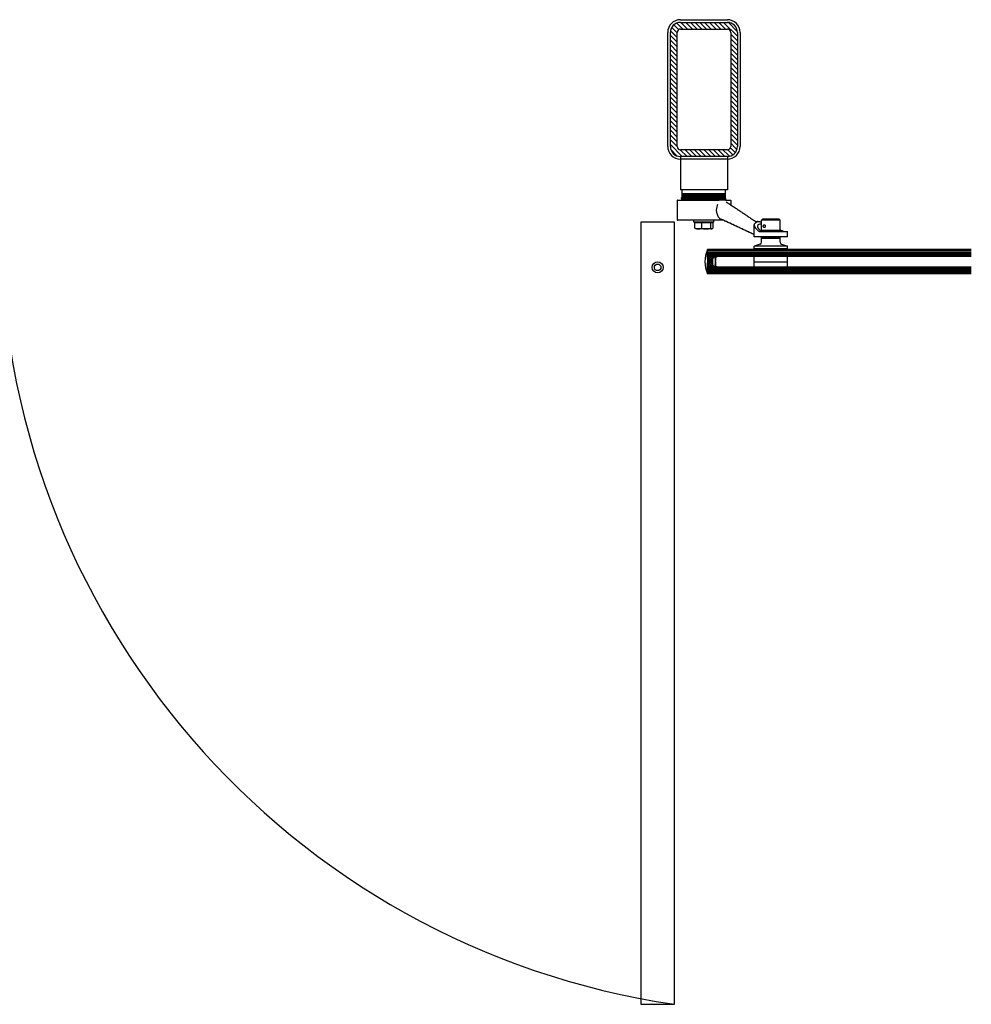
# Model space of a CAD drawing. Units: inches. Extents: x 5470 to 8368, y 10786 to 12255.
# Drawn here: x 6948 to 8368, y 10786 to 12255 of the extents above; entities that cross this region are included whole.
import ezdxf

# ---------------------------------------------------------------- set-up
doc = ezdxf.new("R2010")
doc.units = ezdxf.units.IN
doc.header["$MEASUREMENT"] = 0
doc.layers.add('freecads.com', color=7, linetype='Continuous')

msp = doc.modelspace()

# ---------------------------------------------------------------- hatches: boundary and pattern name
at = {"layer": 'freecads.com'}
h = msp.add_hatch(dxfattribs=at)
h.set_pattern_fill('ANSI31', color=256, scale=40, style=0)
h.set_pattern_definition([(135, (91668.2463, -58182.119), (3.5355339, 3.5355339), [])])
edge = h.paths.add_edge_path()
edge.add_ellipse((7933.8, 12235.9), major_axis=(10.6, 10.6), ratio=1, start_angle=45, end_angle=135, ccw=False)
edge.add_line((7933.8, 12250.9), (8003.8, 12250.9))
edge.add_ellipse((8003.8, 12235.9), major_axis=(-10.6, 10.6), ratio=1, start_angle=225, end_angle=315, ccw=False)
edge.add_line((8018.8, 12235.9), (8018.8, 12065.9))
edge.add_ellipse((8003.8, 12065.9), major_axis=(10.6, 10.6), ratio=1, start_angle=225, end_angle=315, ccw=False)
edge.add_line((8003.8, 12050.9), (7933.8, 12050.9))
edge.add_ellipse((7933.8, 12065.9), major_axis=(-10.6, 10.6), ratio=1, start_angle=45, end_angle=135, ccw=False)
edge.add_line((7918.8, 12065.9), (7918.8, 12235.9))
edge = h.paths.add_edge_path(flags=16)
edge.add_ellipse((7933.8, 12065.9), major_axis=(-3.54, 3.54), ratio=1, start_angle=45, end_angle=135)
edge.add_line((7933.8, 12060.9), (8003.8, 12060.9))
edge.add_ellipse((8003.8, 12065.9), major_axis=(3.54, 3.54), ratio=1, start_angle=225, end_angle=315)
edge.add_line((8008.8, 12065.9), (8008.8, 12235.9))
edge.add_ellipse((8003.8, 12235.9), major_axis=(-3.54, 3.54), ratio=1, start_angle=225, end_angle=315)
edge.add_line((8003.8, 12240.9), (7933.8, 12240.9))
edge.add_ellipse((7933.8, 12235.9), major_axis=(3.54, 3.54), ratio=1, start_angle=45, end_angle=135)
edge.add_line((7928.8, 12235.9), (7928.8, 12065.9))

# ---------------------------------------------------------------- linework, layer by layer
for p, q in [((7933.8, 12254.9, 0), (8003.8, 12254.9, 0)), ((7933.8, 12250.9, 0), (8003.8, 12250.9, 0)), ((7914.8, 12065.9, 0), (7914.8, 12235.9, 0)), ((7918.8, 12065.9, 0), (7918.8, 12235.9, 0)), ((7928.8, 12065.9, 0), (7928.8, 12235.9, 0)), ((7933.8, 12240.9, 0), (8003.8, 12240.9, 0)), ((8008.8, 12235.9, 0), (8008.8, 12065.9, 0)), ((8018.8, 12235.9, 0), (8018.8, 12065.9, 0)), ((8022.8, 12235.9, 0), (8022.8, 12065.9, 0)), ((8003.8, 12060.9, 0), (7933.8, 12060.9, 0)), ((8003.8, 12050.9, 0), (7933.8, 12050.9, 0)), ((8003.8, 12046.9, 0), (7933.8, 12046.9, 0)), ((7874.8, 11953, 0), (7874.8, 10786.4, 0)), ((7924.8, 11953, 0), (7874.8, 11953, 0)), ((7924.8, 10786.4, 0), (7924.8, 11953, 0)), ((8367.9, 11911.9), (7974.3, 11911.9, 0)), ((7974.3, 11901.9, 0), (7974.3, 11911.9, 0)), ((8367.9, 11909.9), (7974.3, 11909.9, 0)), ((8367.9, 11907.9), (7974.3, 11907.9, 0)), ((8367.9, 11905.9), (7974.3, 11905.9, 0)), ((8367.9, 11903.9), (7974.3, 11903.9, 0)), ((8367.9, 11901.9), (7974.3, 11901.9, 0)), ((7974.5, 11894.9), (7974.3, 11901.9, 0)), ((7974.4, 11901.7), (7974.6, 11901.9)), ((7974.4, 11898.9), (7977.4, 11901.9)), ((7981.4, 11894.8), (7974.4, 11901.8)), ((7981.4, 11892), (7974.4, 11899)), ((7974.4, 11890.5), (7981.4, 11897.4)), ((7974.5, 11896.2), (7980.2, 11901.9)), ((7974.5, 11893.3), (7983, 11901.9)), ((7983, 11887.6), (7974.5, 11896.1)), ((7981.4, 11897.6), (7977.1, 11901.9)), ((7982.3, 11899.5), (7980, 11901.9)), ((7984.2, 11901.6), (7981.4, 11898.5)), ((7981.4, 11898.5), (7981.4, 11889.3)), ((7984.5, 11901.1), (7981.9, 11898.3)), ((7981.9, 11898.3), (7981.9, 11889.5)), ((7983.7, 11901), (7982.8, 11901.9)), ((7985.6, 11898.6), (7986, 11898.9)), ((7985.6, 11898.1), (7985.6, 11898.6)), ((7986, 11897.9), (7985.6, 11898.1)), ((7986, 11898.9), (7986, 11900.7)), ((7986, 11889.9), (7986, 11897.9)), ((7986.1, 11898.4), (7986.5, 11898.6)), ((7986.5, 11898.2), (7986.1, 11898.4)), ((7986.5, 11901.2), (7986.6, 11901.3)), ((7986.5, 11901.1), (7986.5, 11901.2)), ((7986.5, 11901.2), (7986.5, 11901.2)), ((7986.5, 11901.2), (7986.5, 11901.2)), ((7986.5, 11898.6), (7986.5, 11901.1)), ((7986.5, 11901.1), (7986.5, 11901.1)), ((7986.5, 11894.6), (7986.5, 11898.2)), ((7986.6, 11901.3), (7986.6, 11901.4)), ((7986.6, 11901.4), (7986.7, 11901.4)), ((7986.6, 11901.3), (7986.6, 11901.3)), ((7986.6, 11901.3), (7986.6, 11901.3)), ((7988.5, 11901.9), (7986.7, 11901.9)), ((7986.7, 11901.4), (7986.8, 11901.4)), ((7986.8, 11901.4), (7988, 11901.4)), ((7988, 11901.4), (7988.5, 11901.6)), ((7988.5, 11901.6), (7988.5, 11901.9)), ((7974.3, 11885.9, 0), (7974.4, 11890.7)), ((8367.9, 11885.9), (7974.3, 11885.9, 0)), ((7974.3, 11875.9, 0), (7974.3, 11885.9, 0)), ((8367.9, 11883.9), (7974.3, 11883.9, 0)), ((8367.9, 11881.9), (7974.3, 11881.9, 0)), ((7974.4, 11890.7), (7974.5, 11894.9)), ((7974.4, 11887.6), (7981.4, 11894.6)), ((7979, 11885.9), (7974.4, 11890.5)), ((7976.1, 11885.9), (7974.4, 11887.7)), ((7981.8, 11885.9), (7974.5, 11893.3)), ((7975.5, 11885.9), (7981.4, 11891.8)), ((7978.3, 11885.9), (7981.5, 11889.1)), ((7981.2, 11885.9), (7982.9, 11887.6)), ((7981.4, 11889.3), (7984.2, 11886.2)), ((7981.9, 11889.5), (7984.4, 11886.7)), ((7984, 11885.9), (7984.2, 11886.1)), ((7985.6, 11889.6), (7986, 11889.9)), ((7985.6, 11889.1), (7985.6, 11889.6)), ((7986, 11888.9), (7985.6, 11889.1)), ((7986, 11887), (7986, 11888.9)), ((7986.1, 11889.4), (7986.5, 11889.6)), ((7986.5, 11889.2), (7986.1, 11889.4)), ((7986.3, 11894.4), (7986.5, 11894.6)), ((7986.3, 11893.4), (7986.3, 11894.4)), ((7986.5, 11893.1), (7986.3, 11893.4)), ((7986.5, 11889.6), (7986.5, 11893.1)), ((7986.5, 11886.6), (7986.5, 11889.2)), ((7986.5, 11886.5), (7986.5, 11886.6)), ((7986.5, 11886.6), (7986.5, 11886.6)), ((7986.6, 11886.5), (7986.5, 11886.5)), ((7986.5, 11886.5), (7986.5, 11886.5)), ((7986.6, 11886.4), (7986.6, 11886.5)), ((7986.7, 11886.4), (7986.6, 11886.4)), ((7986.6, 11886.4), (7986.6, 11886.4)), ((7988, 11886.4), (7986.7, 11886.4)), ((7986.7, 11886.4), (7986.7, 11886.4)), ((7986.7, 11886.4), (7986.7, 11886.4)), ((7986.7, 11886.4), (7986.7, 11886.4)), ((7986.7, 11885.9), (7988.5, 11885.9)), ((7988.5, 11886.1), (7988, 11886.4)), ((7988.5, 11885.9), (7988.5, 11886.1)), ((8043.8, 11893.9, 0), (8093.8, 11893.9, 0)), ((8367.9, 11879.9), (7974.3, 11879.9, 0)), ((8367.9, 11877.9), (7974.3, 11877.9, 0)), ((8367.9, 11875.9), (7974.3, 11875.9, 0)), ((8367.9, 11875.9), (7974.3, 11875.9, 0)), ((7874.8, 10786.4, 0), (7924.8, 10786.4, 0))]:
    msp.add_line(p, q, dxfattribs=at)
for p, q in [((7933.8, 12050.9, 0), (7933.8, 12000.9, 0)), ((8003.8, 12050.9, 0), (7933.8, 12050.9, 0)), ((8003.8, 12050.9, 0), (8003.8, 12000.9, 0)), ((7968.8, 12000.9, 0), (7933.8, 12000.9, 0)), ((7936.3, 11995.9, 0), (7936.3, 12000.9, 0)), ((8003.8, 12000.9, 0), (7968.8, 12000.9, 0)), ((8001.3, 11995.9, 0), (8001.3, 12000.9, 0)), ((7928.8, 11985.4, 0), (7928.8, 11956.4, 0)), ((7929.3, 11985.9, 0), (7991.7, 11985.9, 0)), ((7935.2, 11989.9, 0), (7936, 11989.9, 0)), ((7935.2, 11988.4, 0), (7935.2, 11989.9, 0)), ((7935.2, 11988.4, 0), (7935.2, 11986.9, 0)), ((7936, 11986.9, 0), (7935.2, 11986.9, 0)), ((7936.3, 11989.9, 0), (7936, 11989.9, 0)), ((7936, 11988.4, 0), (7936.3, 11988.4, 0)), ((7936.3, 11988.4, 0), (7936, 11988.4, 0)), ((7936, 11986.9, 0), (7936.3, 11986.9, 0)), ((7936.3, 11995.9, 0), (7991.8, 11995.9, 0)), ((7936.3, 11995.9, 0), (7991.8, 11995.9, 0)), ((7936.3, 11993.9, 0), (7936.3, 11995.9, 0)), ((7936.3, 11993.9, 0), (7991.8, 11993.9, 0)), ((7936.3, 11993.9, 0), (7991.8, 11993.9, 0)), ((7936.3, 11991.9, 0), (7936.3, 11993.9, 0)), ((7936.3, 11991.9, 0), (7991.8, 11991.9, 0)), ((7936.3, 11991.9, 0), (7991.8, 11991.9, 0)), ((7936.3, 11990.9, 0), (7936.3, 11991.9, 0)), ((7936.3, 11990.9, 0), (7991.8, 11990.9, 0)), ((7936.3, 11990.9, 0), (7991.8, 11990.9, 0)), ((7936.3, 11989.9, 0), (7936.3, 11990.9, 0)), ((7936.3, 11989.9, 0), (8001.3, 11989.9, 0)), ((7936.3, 11988.3, 0), (7936.3, 11989.9, 0)), ((7936.3, 11989.9, 0), (7991.8, 11989.9, 0)), ((7936.3, 11988.3, 0), (7936.3, 11986.9, 0)), ((8001.3, 11986.9, 0), (7936.3, 11986.9, 0)), ((7936.3, 11986.9, 0), (7991.8, 11986.9, 0)), ((7936.3, 11985.9, 0), (7936.3, 11986.9, 0)), ((7991.8, 11995.9, 0), (8001.3, 11995.9, 0)), ((7991.8, 11995.9, 0), (8001.3, 11995.9, 0)), ((7991.8, 11993.9, 0), (8001.3, 11993.9, 0)), ((7991.8, 11993.9, 0), (8001.3, 11993.9, 0)), ((7991.8, 11991.9, 0), (8001.3, 11991.9, 0)), ((7991.8, 11991.9, 0), (8001.3, 11991.9, 0)), ((7991.8, 11990.9, 0), (8001.3, 11990.9, 0)), ((7991.8, 11990.9, 0), (8001.3, 11990.9, 0)), ((7991.8, 11989.9, 0), (8001.3, 11989.9, 0)), ((7991.8, 11986.9, 0), (8001.3, 11986.9, 0)), ((8001.2, 11985.9, 0), (8008.3, 11985.9, 0)), ((8001.3, 11993.9, 0), (8001.3, 11995.9, 0)), ((8001.3, 11991.9, 0), (8001.3, 11993.9, 0)), ((8001.3, 11990.9, 0), (8001.3, 11991.9, 0)), ((8001.3, 11989.9, 0), (8001.3, 11990.9, 0)), ((8001.3, 11988.5, 0), (8001.3, 11989.9, 0)), ((8001.3, 11988.5, 0), (8001.3, 11986.9, 0)), ((8001.3, 11985.9, 0), (8001.3, 11986.9, 0)), ((8008.8, 11985.4, 0), (8008.8, 11978.7, 0)), ((7997.1, 11955.9, 0), (7929.3, 11955.9, 0)), ((7953.8, 11952.9, 0), (7953.8, 11955.9, 0)), ((7983.8, 11952.9, 0), (7983.8, 11955.9, 0)), ((7997.8, 11955.9, 0), (7997.1, 11955.9, 0)), ((8056.8, 11957.9, 0), (8054.8, 11955.9, 0)), ((8054.8, 11940.9, 0), (8054.8, 11955.9, 0)), ((8078.7, 11955.9, 0), (8054.8, 11955.9, 0)), ((8056.8, 11957.9, 0), (8077.3, 11957.9, 0)), ((8077.3, 11957.9, 0), (8080.8, 11957.9, 0)), ((8082.8, 11955.9, 0), (8078.7, 11955.9, 0)), ((8080.8, 11957.9, 0), (8082.8, 11955.9, 0)), ((8082.8, 11940.9, 0), (8082.8, 11955.9, 0)), ((7954.8, 11952.9, 0), (7953.8, 11952.9, 0)), ((7983.8, 11952.9, 0), (7954.8, 11952.9, 0)), ((7965.2, 11952.1, 0), (7955.4, 11952.1, 0)), ((7955.4, 11944, 0), (7955.4, 11952.1, 0)), ((7956.8, 11942.9, 0), (7956.4, 11943.1, 0)), ((7960.3, 11942.9, 0), (7956.8, 11942.9, 0)), ((7957.6, 11952.1, 0), (7957.6, 11952.9, 0)), ((7980.8, 11942.9, 0), (7960.3, 11942.9, 0)), ((7965.2, 11952.1, 0), (7965.2, 11944, 0)), ((7978.6, 11952.1, 0), (7965.2, 11952.1, 0)), ((7978.6, 11952.1, 0), (7978.6, 11944, 0)), ((7982.2, 11952.1, 0), (7978.6, 11952.1, 0)), ((7980, 11952.1, 0), (7980, 11952.9, 0)), ((7980.8, 11942.9, 0), (7981.2, 11943.1, 0)), ((7982.2, 11952.1, 0), (7982.2, 11944, 0)), ((8043.8, 11930.9, 0), (8043.8, 11948.8, 0)), ((8054.8, 11940.9, 0), (8078.7, 11940.9, 0)), ((8054.8, 11940.9, 0), (8078.7, 11940.9, 0)), ((8054.8, 11939.3, 0), (8054.8, 11940.9, 0)), ((8078.7, 11940.9, 0), (8082.8, 11940.9, 0)), ((8078.7, 11940.9, 0), (8082.8, 11940.9, 0)), ((8082.8, 11938.9, 0), (8082.8, 11940.9, 0)), ((8093.8, 11930.9, 0), (8043.8, 11930.9, 0)), ((8053.1, 11938.9, 0), (8093.8, 11938.9, 0)), ((8054.8, 11928.9, 0), (8054.8, 11930.9, 0)), ((8058.9, 11928.9, 0), (8054.8, 11928.9, 0)), ((8054.8, 11923, 0), (8054.8, 11928.9, 0)), ((8054.8, 11928.9, 0), (8078.7, 11928.9, 0)), ((8082.8, 11928.9, 0), (8058.9, 11928.9, 0)), ((8078.7, 11928.9, 0), (8082.8, 11928.9, 0)), ((8082.8, 11928.9, 0), (8082.8, 11930.9, 0)), ((8082.8, 11923, 0), (8082.8, 11928.9, 0)), ((8093.8, 11930.9, 0), (8093.8, 11938.9, 0)), ((8052.8, 11920.2, 0), (8043.8, 11916.9, 0)), ((8051.1, 11916.9, 0), (8043.8, 11916.9, 0)), ((8043.8, 11911.9, 0), (8043.8, 11916.9, 0)), ((8093.8, 11912.9, 0), (8043.8, 11912.9, 0)), ((8093.8, 11916.9, 0), (8051.1, 11916.9, 0)), ((8084.8, 11920.2, 0), (8093.8, 11916.9, 0)), ((8093.8, 11911.9, 0), (8093.8, 11916.9, 0)), ((8043.8, 11885.9, 0), (8043.8, 11901.9, 0)), ((8093.8, 11885.9, 0), (8093.8, 11901.9, 0))]:
    msp.add_line(p, q, dxfattribs=at).dxf.unprotected_set("ltscale", 0)
for points in [[(8001.2, 11985.9), (8000.9, 11985.9), (8000.6, 11985.9), (8000.3, 11985.9), (7999.9, 11985.9), (7999.6, 11985.9), (7999.3, 11985.9), (7998.9, 11985.9), (7998.6, 11985.9), (7998.2, 11985.9), (7997.9, 11985.9), (7997.5, 11985.9), (7997.1, 11985.9), (7996.7, 11985.9), (7996.3, 11985.9), (7995.8, 11985.9), (7995.4, 11985.9), (7995, 11985.9), (7994.5, 11985.9), (7994, 11985.9), (7993.6, 11985.9), (7993.1, 11985.9), (7992.6, 11985.9), (7992.2, 11985.9), (7991.7, 11985.9)], [(8002.2, 11983), (8003.5, 11982.2), (8004.8, 11981.4), (8006, 11980.5), (8007.3, 11979.7), (8008.5, 11978.9), (8009.8, 11978), (8011, 11977.2), (8012.3, 11976.4), (8013.5, 11975.6), (8014.8, 11974.7), (8016.1, 11973.9), (8017.3, 11973.1), (8018.6, 11972.2), (8019.8, 11971.4), (8021.1, 11970.6), (8022.3, 11969.7), (8023.6, 11968.9), (8024.8, 11968.1), (8026.1, 11967.3), (8027.3, 11966.4), (8028.6, 11965.6), (8029.9, 11964.8), (8031.1, 11963.9), (8032.4, 11963.1), (8033.6, 11962.3), (8034.9, 11961.5), (8036.1, 11960.6), (8037.4, 11959.8), (8038.6, 11959), (8039.9, 11958.1), (8041.1, 11957.3), (8042.4, 11956.5), (8043.7, 11955.6), (8044.9, 11954.8), (8046.2, 11954), (8047.4, 11953.2)], [(8043.8, 11934.4), (8042.4, 11935.1), (8041, 11935.7), (8039.7, 11936.4), (8038.3, 11937), (8036.9, 11937.7), (8035.5, 11938.3), (8034.1, 11938.9), (8032.8, 11939.6), (8031.4, 11940.2), (8030, 11940.9), (8028.6, 11941.5), (8027.2, 11942.2), (8025.9, 11942.8), (8024.5, 11943.4), (8023.1, 11944.1), (8021.7, 11944.7), (8020.3, 11945.4), (8019, 11946), (8017.6, 11946.7), (8016.2, 11947.3), (8014.8, 11947.9), (8013.4, 11948.6), (8012.1, 11949.2), (8010.7, 11949.9), (8009.3, 11950.5), (8007.9, 11951.2), (8006.5, 11951.8), (8005.2, 11952.4), (8003.8, 11953.1), (8002.4, 11953.7), (8001, 11954.4), (7999.6, 11955), (7998.3, 11955.7), (7996.9, 11956.3), (7995.5, 11956.9), (7994.1, 11957.6)], [(8043.8, 11934.3), (8042.4, 11935), (8041, 11935.6), (8039.6, 11936.3), (8038.2, 11936.9), (8036.8, 11937.6), (8035.4, 11938.2), (8034, 11938.9), (8032.6, 11939.5), (8031.2, 11940.2), (8029.8, 11940.8), (8028.4, 11941.5), (8027, 11942.2), (8025.6, 11942.8), (8024.2, 11943.5), (8022.8, 11944.1), (8021.4, 11944.8), (8020, 11945.4), (8018.6, 11946.1), (8017.1, 11946.7), (8015.7, 11947.4), (8014.3, 11948), (8012.9, 11948.7), (8011.5, 11949.3), (8010.1, 11950), (8008.7, 11950.7), (8007.3, 11951.3), (8005.9, 11952), (8004.5, 11952.6), (8003.1, 11953.3), (8001.7, 11953.9), (8000.3, 11954.6), (7998.9, 11955.2), (7997.5, 11955.9)], [(8045.7, 11951.8), (8045.9, 11951.9), (8046.1, 11952.1), (8046.3, 11952.2), (8046.5, 11952.4), (8046.7, 11952.6), (8046.9, 11952.7), (8047.1, 11952.9), (8047.3, 11953.1), (8047.5, 11953.2), (8047.8, 11953.4), (8048.1, 11953.5), (8048.4, 11953.6), (8048.8, 11953.7), (8049.2, 11953.8), (8049.6, 11953.8), (8050.1, 11953.8), (8050.6, 11953.8), (8051.1, 11953.7), (8051.7, 11953.7), (8052.3, 11953.6), (8052.9, 11953.5), (8053.5, 11953.3), (8054.2, 11953.2), (8054.8, 11953)], [(8050, 11953.8), (8049.8, 11953.8), (8049.7, 11953.8), (8049.5, 11953.8), (8049.4, 11953.8), (8049.3, 11953.8), (8049.1, 11953.8), (8049, 11953.8), (8048.9, 11953.7), (8048.8, 11953.7), (8048.6, 11953.7), (8048.5, 11953.7), (8048.4, 11953.7), (8048.3, 11953.6), (8048.2, 11953.6), (8048.1, 11953.6), (8048, 11953.5), (8047.9, 11953.5), (8047.8, 11953.5), (8047.7, 11953.4), (8047.7, 11953.4), (8047.6, 11953.3), (8047.5, 11953.3), (8047.4, 11953.3), (8047.3, 11953.2)], [(7955.4, 11944), (7955.6, 11943.9), (7955.9, 11943.8), (7956.1, 11943.7), (7956.3, 11943.6), (7956.5, 11943.5), (7956.7, 11943.5), (7956.9, 11943.4), (7957.1, 11943.4), (7957.3, 11943.3), (7957.6, 11943.2), (7957.8, 11943.2), (7958, 11943.1), (7958.2, 11943.1), (7958.4, 11943.1), (7958.6, 11943), (7958.7, 11943), (7958.9, 11943), (7959.1, 11942.9), (7959.3, 11942.9), (7959.5, 11942.9), (7959.7, 11942.9), (7959.9, 11942.9), (7960.1, 11942.9), (7960.3, 11942.9)], [(7956.4, 11943.1), (7956.3, 11943.2), (7956.3, 11943.2), (7956.3, 11943.2), (7956.2, 11943.2), (7956.2, 11943.2), (7956.1, 11943.3), (7956.1, 11943.3), (7956.1, 11943.3), (7956, 11943.4), (7956, 11943.4), (7956, 11943.4), (7955.9, 11943.5), (7955.9, 11943.5), (7955.8, 11943.5), (7955.8, 11943.6), (7955.8, 11943.6), (7955.7, 11943.6), (7955.7, 11943.7), (7955.6, 11943.7), (7955.6, 11943.8), (7955.5, 11943.8), (7955.5, 11943.9), (7955.5, 11943.9), (7955.4, 11944)], [(7960.3, 11942.9), (7960.5, 11942.9), (7960.7, 11942.9), (7960.9, 11942.9), (7961.1, 11942.9), (7961.3, 11942.9), (7961.5, 11942.9), (7961.7, 11943), (7961.9, 11943), (7962.1, 11943), (7962.3, 11943.1), (7962.5, 11943.1), (7962.7, 11943.1), (7962.9, 11943.2), (7963.1, 11943.2), (7963.3, 11943.3), (7963.5, 11943.4), (7963.7, 11943.4), (7963.9, 11943.5), (7964.1, 11943.5), (7964.3, 11943.6), (7964.6, 11943.7), (7964.8, 11943.8), (7965, 11943.9), (7965.2, 11944)], [(7965.2, 11944), (7965.9, 11943.8), (7966.5, 11943.6), (7967.1, 11943.5), (7967.6, 11943.3), (7968.2, 11943.2), (7968.8, 11943.1), (7969.3, 11943.1), (7969.8, 11943), (7970.4, 11942.9), (7970.9, 11942.9), (7971.4, 11942.9), (7971.9, 11942.9), (7972.4, 11942.9), (7973, 11942.9), (7973.5, 11942.9), (7974, 11943), (7974.5, 11943.1), (7975.1, 11943.1), (7975.6, 11943.2), (7976.2, 11943.3), (7976.8, 11943.5), (7977.4, 11943.6), (7978, 11943.8), (7978.6, 11944)], [(7978.6, 11944), (7978.8, 11943.8), (7978.9, 11943.6), (7979.1, 11943.5), (7979.3, 11943.3), (7979.4, 11943.2), (7979.6, 11943.1), (7979.7, 11943.1), (7979.8, 11943), (7980, 11942.9), (7980.1, 11942.9), (7980.3, 11942.9), (7980.4, 11942.9), (7980.5, 11942.9), (7980.7, 11942.9), (7980.8, 11942.9), (7981, 11943), (7981.1, 11943.1), (7981.2, 11943.1), (7981.4, 11943.2), (7981.5, 11943.3), (7981.7, 11943.5), (7981.9, 11943.6), (7982, 11943.8), (7982.2, 11944)], [(8049.6, 11940.2), (8049.7, 11940.1), (8049.8, 11940), (8050, 11939.9), (8050.1, 11939.8), (8050.2, 11939.7), (8050.4, 11939.6), (8050.5, 11939.5), (8050.6, 11939.4), (8050.8, 11939.4), (8050.9, 11939.3), (8051.1, 11939.3), (8051.2, 11939.2), (8051.4, 11939.1), (8051.5, 11939.1), (8051.7, 11939.1), (8051.8, 11939), (8052, 11939), (8052.1, 11939), (8052.3, 11938.9), (8052.4, 11938.9), (8052.6, 11938.9), (8052.7, 11938.9), (8052.9, 11938.9), (8053.1, 11938.9)], [(8052.8, 11940.5), (8052.8, 11940.5), (8052.8, 11940.5), (8052.8, 11940.4), (8052.8, 11940.4), (8052.9, 11940.4), (8052.9, 11940.4), (8052.9, 11940.4), (8052.9, 11940.4), (8052.9, 11940.4), (8052.9, 11940.4), (8052.9, 11940.3), (8053, 11940.3), (8053, 11940.3), (8053, 11940.3), (8053, 11940.3), (8053, 11940.3), (8053, 11940.3), (8053.1, 11940.2), (8053.1, 11940.2), (8053.1, 11940.2), (8053.1, 11940.2), (8053.1, 11940.2), (8053.1, 11940.2), (8053.2, 11940.2)], [(8057.8, 11938.9), (8057.5, 11938.9), (8057.3, 11938.9), (8057, 11938.9), (8056.8, 11938.9), (8056.5, 11938.9), (8056.3, 11939), (8056.1, 11939), (8055.9, 11939), (8055.6, 11939.1), (8055.4, 11939.1), (8055.2, 11939.2), (8055, 11939.2), (8054.8, 11939.3), (8054.7, 11939.4), (8054.5, 11939.4), (8054.3, 11939.5), (8054.1, 11939.6), (8054, 11939.7), (8053.8, 11939.7), (8053.7, 11939.8), (8053.5, 11939.9), (8053.4, 11940), (8053.3, 11940.1), (8053.2, 11940.2)], [(8058.9, 11944.8), (8058.7, 11944.8), (8058.5, 11944.9), (8058.4, 11944.9), (8058.2, 11945.1), (8058, 11945.2), (8057.9, 11945.4), (8057.8, 11945.6), (8057.7, 11945.8), (8057.6, 11946.1), (8057.6, 11946.3), (8057.5, 11946.6), (8057.5, 11946.9), (8057.5, 11947.2), (8057.6, 11947.4), (8057.6, 11947.7), (8057.7, 11947.9), (8057.8, 11948.2), (8057.9, 11948.4), (8058, 11948.5), (8058.2, 11948.7), (8058.4, 11948.8), (8058.5, 11948.9), (8058.7, 11949), (8058.9, 11949)], [(8058.9, 11949), (8059.1, 11949), (8059.3, 11948.9), (8059.5, 11948.8), (8059.7, 11948.7), (8059.9, 11948.5), (8060, 11948.4), (8060.1, 11948.2), (8060.3, 11947.9), (8060.4, 11947.7), (8060.4, 11947.4), (8060.5, 11947.2), (8060.5, 11946.9), (8060.5, 11946.6), (8060.4, 11946.3), (8060.4, 11946.1), (8060.3, 11945.8), (8060.1, 11945.6), (8060, 11945.4), (8059.9, 11945.2), (8059.7, 11945.1), (8059.5, 11944.9), (8059.3, 11944.9), (8059.1, 11944.8), (8058.9, 11944.8)], [(8088.2, 11938.9), (8088.1, 11938.9), (8088, 11938.9), (8087.8, 11938.9), (8087.7, 11938.9), (8087.6, 11938.9), (8087.4, 11939), (8087.3, 11939), (8087.1, 11939), (8087, 11939.1), (8086.9, 11939.1), (8086.7, 11939.1), (8086.6, 11939.2), (8086.4, 11939.3), (8086.3, 11939.3), (8086.1, 11939.4), (8086, 11939.4), (8085.8, 11939.5), (8085.7, 11939.6), (8085.5, 11939.7), (8085.4, 11939.8), (8085.2, 11939.9), (8085.1, 11940), (8084.9, 11940.1), (8084.8, 11940.2)], [(8082.8, 11939.1), (8082.8, 11939.1), (8082.9, 11939), (8082.9, 11939), (8082.9, 11939), (8083, 11939), (8083, 11939), (8083, 11939), (8083.1, 11939), (8083.1, 11939), (8083.1, 11939), (8083.2, 11938.9), (8083.2, 11938.9), (8083.2, 11938.9), (8083.2, 11938.9), (8083.3, 11938.9), (8083.3, 11938.9), (8083.3, 11938.9), (8083.4, 11938.9), (8083.4, 11938.9), (8083.4, 11938.9), (8083.4, 11938.9), (8083.5, 11938.9), (8083.5, 11938.9), (8083.5, 11938.9)]]:
    msp.add_lwpolyline(points, dxfattribs=at).dxf.unprotected_set("ltscale", 0)
for radius in [8.14, 4.93]:
    msp.add_circle((7899.8, 11885.5, 0), radius, dxfattribs=at)
for centre, radius, start, end in [((7933.8, 12235.9, 0), 19, 90, 180), ((7933.8, 12235.9, 0), 15, 90, 180), ((8003.8, 12235.9, 0), 19, 0, 90), ((8003.8, 12235.9, 0), 15, 0, 90), ((7933.8, 12235.9, 0), 5, 90, 180), ((8003.8, 12235.9, 0), 5, 0, 90), ((7933.8, 12065.9, 0), 19, 180, 270), ((7933.8, 12065.9, 0), 15, 180, 270), ((7933.8, 12065.9, 0), 5, 180, 270), ((8003.8, 12065.9, 0), 15, 270, 0), ((8003.8, 12065.9, 0), 19, 270, 0), ((8003.8, 12065.9, 0), 5, 270, 0), ((8096.4, 11951.4, 0), 1177.6, 179.9192, 261.6223), ((8012.5, 11893.9, 0), 42.2, 154.7422, 205.2578), ((7984.6, 11901.2), 0.5, 60.6256, 137.3592), ((7984.7, 11900.9), 0.25, 52.2522, 137.3593), ((7985.5, 11902.9), 1.4, 240.6245, 308.3499), ((7985.4, 11901.9), 0.971, 232.2535, 286.7867), ((7985.8, 11900.7), 0.25, 359.8934, 106.7868), ((7986.7, 11901.4), 0.5, 89.8945, 128.3499), ((7984.6, 11886.6), 0.5, 222.4249, 299.1606), ((7984.6, 11886.8), 0.25, 222.4273, 307.5317), ((7985.4, 11885.9), 0.971, 72.9985, 127.5317), ((7985.5, 11884.9), 1.4, 51.4353, 119.1607), ((7985.7, 11887), 0.25, 252.9975, 359.8927), ((7986.7, 11886.4), 0.5, 231.4335, 269.8925)]:
    msp.add_arc(centre, radius, start, end, dxfattribs=at)
for centre, radius, start, end in [((7929.3, 11985.4, 0), 0.5, 90, 180), ((8008.3, 11985.4, 0), 0.5, 0, 90), ((7929.3, 11956.4, 0), 0.5, 180, 270), ((8051.8, 11923, 0), 3, 289.9831, 0), ((8085.8, 11923, 0), 3, 180, 250.0169)]:
    msp.add_arc(centre, radius, start, end, dxfattribs=at).dxf.unprotected_set("ltscale", 0)
for centre, major_axis, ratio, start_param, end_param in [((7936.2, 11988.4, 0), (1, 0.004), 0.014969, 3.141539, 4.479353), ((7936.2, 11988.4, 0), (1, 0.004), 0.014969, 3.141539, 4.479353), ((7968.8, 11988.4, 0), (-32.5, -0.1), 0.014969, 6.283132, 9.424725), ((7968.8, 11988.4, 0), (-32.5, -0.1), 0.014969, 6.283132, 9.424725), ((7997.2, 11970.9, 0), (0, 14), 0.707107, 1.221079, 1.570796), ((7997.2, 11970.9, 0), (0, 14), 0.707107, 1.570796, 1.73256), ((7997.2, 11970.9, 0), (0, 14), 0.707107, 1.73256, 1.920514), ((7997.2, 11970.9, 0), (0, 14), 0.707107, 0.93612, 1.221079), ((7997.2, 11970.9, 0), (0, -14), 0.707107, 5.062107, 5.964906), ((8068.8, 11938.9, 0), (24.7, -11.3), 0.335346, 2.905244, 3.987741), ((8068.8, 11938.9, 0), (-19.8, 9), 0.335346, 5.63973, 7.077179), ((8061.7, 11946.9, 0), (0, 2.1), 0.707107, 1.169247, 1.570796), ((8061.7, 11946.9, 0), (0, 2.1), 0.707107, 1.570796, 1.972346), ((8068.8, 11938.9, 0), (24.7, -11.3), 0.335346, 1.028535, 1.128354)]:
    msp.add_ellipse(centre, major_axis=major_axis, ratio=ratio, start_param=start_param, end_param=end_param, dxfattribs=at).dxf.unprotected_set("ltscale", 0)

doc.saveas('drawing.dxf')
